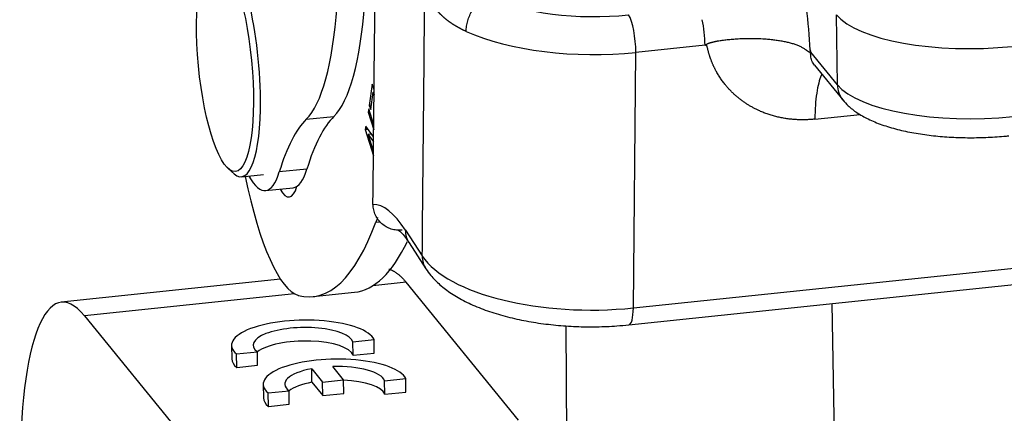
# Model space of a CAD drawing. Units: millimetres. Extents: x 5481 to 6075, y 1600 to 2020.
# Drawn here: x 5536 to 5571, y 1680 to 1694 of the extents above; entities that cross this region are included whole.
import ezdxf

# ---------------------------------------------------------------- set-up
doc = ezdxf.new("R2010")
doc.units = ezdxf.units.MM
doc.header["$LTSCALE"] = 65.395
doc.layers.add('1', color=7, linetype='CONTINUOUS', true_color=0xffffff)

msp = doc.modelspace()

# ---------------------------------------------------------------- linework, layer by layer
at = {"layer": '1', "color": 0, "linetype": 'Continuous', "lineweight": 25}
for p, q in [((5564.879, 1691.492), (5564.843, 1693.94)), ((5557.766, 1683.709), (5651.574, 1693.533)), ((5557.608, 1683.117), (5651.416, 1692.942)), ((5557.766, 1683.709), (5557.851, 1692.623)), ((5560.264, 1692.875), (5557.851, 1692.623)), ((5564.879, 1691.492), (5563.951, 1692.637)), ((5564.086, 1692.173), (5565.068, 1690.963)), ((5548.656, 1691.513), (5548.556, 1690.774)), ((5548.608, 1690.628), (5548.69, 1691.237)), ((5548.725, 1691.318), (5548.656, 1691.513)), ((5548.69, 1691.237), (5548.724, 1691.24)), ((5548.69, 1691.237), (5548.723, 1691.142)), ((5548.537, 1690.649), (5548.517, 1690.533)), ((5548.572, 1690.539), (5548.517, 1690.533)), ((5548.517, 1690.533), (5548.711, 1689.921)), ((5548.713, 1690.095), (5548.537, 1690.649)), ((5548.629, 1690.781), (5548.556, 1690.774)), ((5548.556, 1690.774), (5548.608, 1690.628)), ((5546.36, 1690.289), (5547.325, 1690.39)), ((5564.096, 1690.294), (5565.672, 1690.459)), ((5548.434, 1690.053), (5548.412, 1689.928)), ((5548.517, 1689.939), (5548.412, 1689.928)), ((5548.412, 1689.928), (5548.703, 1689.013)), ((5548.709, 1689.677), (5548.434, 1690.053)), ((5548.641, 1689.77), (5548.523, 1689.758)), ((5548.523, 1689.758), (5548.707, 1689.507)), ((5548.704, 1689.188), (5548.523, 1689.758)), ((5543.645, 1688.566), (5543.844, 1688.391)), ((5546.383, 1688.554), (5545.418, 1688.453)), ((5544.102, 1688.286), (5544.874, 1688.36)), ((5544.942, 1687.802), (5545.907, 1687.903)), ((5548.788, 1686.701), (5548.945, 1686.717)), ((5549.818, 1686.423), (5550.405, 1685.52)), ((5549.945, 1685.979), (5550.531, 1685.076)), ((5545.462, 1684.707), (5537.818, 1683.906)), ((5549.839, 1684.605), (5548.683, 1684.484)), ((5553.761, 1679.791), (5549.839, 1684.605)), ((5545.952, 1684.198), (5538.625, 1683.431)), ((5546.597, 1684.102), (5548.045, 1684.254)), ((5564.681, 1683.857), (5565.348, 1646.276)), ((5538.625, 1683.431), (5542.547, 1678.617)), ((5555.477, 1675.09), (5555.426, 1683.083)), ((5543.756, 1682.401), (5543.763, 1681.931)), ((5547.989, 1682.526), (5548.726, 1682.603)), ((5547.996, 1682.055), (5547.989, 1682.526)), ((5548.733, 1682.132), (5548.726, 1682.603)), ((5543.929, 1682.101), (5544.657, 1682.177)), ((5543.936, 1681.63), (5543.929, 1682.101)), ((5544.664, 1681.706), (5544.657, 1682.177)), ((5547.996, 1682.055), (5548.733, 1682.132)), ((5543.936, 1681.63), (5544.664, 1681.706)), ((5546.559, 1681.114), (5546.551, 1681.585)), ((5546.551, 1681.585), (5546.932, 1681.118)), ((5547.662, 1681.195), (5547.282, 1681.661)), ((5549.093, 1681.165), (5549.83, 1681.242)), ((5549.837, 1680.771), (5549.83, 1681.242)), ((5544.86, 1681.04), (5544.868, 1680.569)), ((5546.559, 1681.114), (5546.939, 1680.647)), ((5546.932, 1681.118), (5547.662, 1681.195)), ((5546.939, 1680.647), (5546.932, 1681.118)), ((5547.669, 1680.724), (5547.662, 1681.195)), ((5549.1, 1680.694), (5549.093, 1681.165)), ((5545.033, 1680.74), (5545.761, 1680.816)), ((5545.041, 1680.269), (5545.033, 1680.74)), ((5545.769, 1680.345), (5545.761, 1680.816)), ((5546.939, 1680.647), (5547.669, 1680.724)), ((5549.1, 1680.694), (5549.837, 1680.771)), ((5545.041, 1680.269), (5545.769, 1680.345))]:
    msp.add_line(p, q, dxfattribs=at)
msp.add_ellipse((5543.526, 1692.249), major_axis=(0.364, -3.783), ratio=0.244493, dxfattribs=at)
for centre, major_axis, ratio, start_param, end_param in [((5543.719, 1692.267), (-0.383, 3.982), 0.244493, 4.36071, 6.283185), ((5562.897, 1693.582), (0.417, -3.978), 0.241569, 1.324204, 2.056939), ((5545.854, 1700.115), (-1.042, 9.946), 0.241569, 3.329028, 4.066165), ((5556.289, 1695.95), (5, -0.048), 0.415375, 3.906319, 4.981176), ((5544.889, 1700.014), (-1.042, 9.946), 0.241569, 3.329028, 4.066165), ((5569.668, 1694.445), (4.999, 0.075), 0.33736, 3.401108, 4.971904), ((5557.589, 1693.026), (0.104, -0.995), 0.241569, 1.12846, 2.699256), ((5560.002, 1693.278), (0.104, -0.995), 0.241569, 1.12846, 2.056939), ((5556.281, 1695.041), (6, -0.057), 0.415375, 3.906317, 4.981176), ((5565.844, 1691.593), (-0.776, -0.63), 0.909853, 5.661764, 6.283996), ((5569.705, 1691.998), (4.999, 0.075), 0.33736, 3.401108, 4.971904), ((5543.719, 1692.267), (-0.383, 3.982), 0.244493, 2.886616, 4.36071), ((5548.567, 1675.702), (1.562, -14.918), 0.241569, 3.329028, 3.662692), ((5549.532, 1675.803), (1.562, -14.918), 0.241569, 3.329028, 3.662692), ((5544.473, 1692.278), (0.469, -4.476), 0.241569, 5.7762, 6.804285), ((5545.438, 1692.379), (-0.469, 4.476), 0.241569, 3.141555, 3.662692), ((5545.511, 1691.094), (0.729, -6.962), 0.241569, 5.10019, 6.191924), ((5545.508, 1690.063), (0.26, -2.486), 0.241569, 5.779578, 6.814836), ((5549.727, 1676.872), (-1.094, 10.443), 0.241569, 5.840849, 6.26212), ((5550.982, 1677.003), (1.146, -10.94), 0.241569, 3.566069, 3.598193), ((5544.201, 1706.977), (-2.396, 22.875), 0.241569, 3.050331, 3.598193), ((5550.783, 1686.524), (0.839, 0.545), 0.876988, 2.614836, 3.141593), ((5545.649, 1707.129), (2.396, -22.875), 0.241569, 0, 0.372118), ((5551.37, 1685.621), (0.839, 0.545), 0.876988, 2.614836, 3.141274), ((5556.195, 1686.126), (-6, 0.057), 0.415375, 0.268787, 1.839583), ((5538.756, 1674.955), (-0.937, 8.951), 0.241569, 5.929455, 7.500251), ((5557.504, 1684.112), (-0.104, 0.995), 0.241569, 3.141092, 4.270053), ((5546.256, 1682.44), (-2.5, -0.038), 0.336141, 3.291466, 6.652097), ((5546.254, 1682.437), (1.746, 0.027), 0.336141, 0.107188, 3.55319), ((5546.261, 1681.966), (-1.746, -0.027), 0.336141, 3.248781, 5.871565), ((5546.263, 1681.969), (-2.5, -0.038), 0.336141, 6.283162, 6.652097), ((5547.36, 1681.078), (-2.5, -0.038), 0.336141, 3.291466, 6.652097), ((5547.358, 1681.075), (1.746, 0.027), 0.336141, 2.045853, 3.55319), ((5547.358, 1681.075), (1.746, 0.027), 0.336141, 0.107188, 1.609166), ((5547.365, 1680.604), (-1.746, -0.027), 0.336141, 5.187446, 5.871588), ((5547.365, 1680.604), (-1.746, -0.027), 0.336141, 3.248781, 4.536516), ((5547.367, 1680.608), (-2.5, -0.038), 0.336141, 6.283162, 6.652097)]:
    msp.add_ellipse(centre, major_axis=major_axis, ratio=ratio, start_param=start_param, end_param=end_param, dxfattribs=at)
for points in [[(5548.687, 1687.318), (5548.735, 1692.406), (5548.784, 1697.493), (5548.833, 1702.581)], [(5550.405, 1685.52), (5550.434, 1688.606), (5550.464, 1691.691), (5550.493, 1694.777)], [(5563.931, 1692.708), (5563.933, 1692.7), (5563.938, 1692.684), (5563.944, 1692.66), (5563.948, 1692.645), (5563.951, 1692.637)]]:
    msp.add_open_spline(points, degree=3, dxfattribs=at)
for points, degree, knots in [([(5551.935, 1693.357), (5551.926, 1693.36), (5551.909, 1693.368), (5551.884, 1693.38), (5551.859, 1693.392), (5551.834, 1693.403), (5551.809, 1693.415), (5551.784, 1693.428), (5551.76, 1693.44), (5551.736, 1693.452), (5551.712, 1693.465), (5551.688, 1693.478), (5551.665, 1693.491), (5551.642, 1693.504), (5551.618, 1693.517), (5551.596, 1693.53), (5551.573, 1693.544), (5551.55, 1693.557), (5551.528, 1693.571), (5551.506, 1693.585), (5551.484, 1693.599), (5551.462, 1693.613), (5551.441, 1693.627), (5551.42, 1693.641), (5551.399, 1693.656), (5551.378, 1693.67), (5551.357, 1693.685), (5551.337, 1693.7), (5551.317, 1693.715), (5551.297, 1693.73), (5551.277, 1693.745), (5551.257, 1693.761), (5551.238, 1693.776), (5551.219, 1693.792), (5551.2, 1693.807), (5551.181, 1693.823), (5551.163, 1693.839), (5551.144, 1693.855), (5551.126, 1693.871), (5551.108, 1693.888), (5551.09, 1693.904), (5551.073, 1693.921), (5551.056, 1693.937), (5551.039, 1693.954), (5551.022, 1693.971), (5551.005, 1693.988), (5550.989, 1694.005), (5550.972, 1694.022), (5550.956, 1694.04), (5550.94, 1694.057), (5550.925, 1694.075), (5550.909, 1694.092), (5550.894, 1694.11), (5550.879, 1694.128), (5550.864, 1694.146), (5550.849, 1694.164), (5550.835, 1694.182), (5550.821, 1694.201), (5550.807, 1694.219), (5550.793, 1694.238), (5550.779, 1694.256), (5550.766, 1694.275), (5550.752, 1694.294), (5550.739, 1694.313), (5550.727, 1694.332), (5550.714, 1694.351), (5550.701, 1694.371), (5550.689, 1694.39), (5550.677, 1694.409), (5550.665, 1694.429), (5550.654, 1694.449), (5550.642, 1694.469), (5550.631, 1694.488), (5550.62, 1694.508), (5550.609, 1694.528), (5550.598, 1694.549), (5550.588, 1694.569), (5550.577, 1694.589), (5550.567, 1694.61), (5550.557, 1694.63), (5550.548, 1694.651), (5550.538, 1694.672), (5550.529, 1694.693), (5550.52, 1694.714), (5550.511, 1694.735), (5550.502, 1694.756), (5550.496, 1694.77), (5550.493, 1694.777)], 3, [0, 0, 0, 0, 0.012375, 0.024733, 0.037073, 0.049397, 0.061703, 0.073992, 0.086264, 0.098519, 0.110757, 0.122978, 0.135184, 0.147372, 0.159544, 0.1717, 0.18384, 0.195964, 0.208071, 0.220163, 0.23224, 0.2443, 0.256345, 0.268374, 0.280389, 0.292388, 0.304371, 0.31634, 0.328294, 0.340233, 0.352158, 0.364068, 0.375963, 0.387844, 0.399711, 0.411564, 0.423402, 0.435227, 0.447038, 0.458835, 0.470619, 0.482389, 0.494146, 0.505889, 0.517619, 0.529337, 0.541041, 0.552733, 0.564412, 0.576079, 0.587733, 0.599374, 0.611004, 0.622621, 0.634227, 0.64582, 0.657402, 0.668972, 0.680531, 0.692078, 0.703614, 0.715139, 0.726653, 0.738156, 0.749649, 0.76113, 0.772601, 0.784062, 0.795512, 0.806952, 0.818383, 0.829803, 0.841213, 0.852614, 0.864005, 0.875387, 0.886759, 0.898123, 0.909477, 0.920822, 0.932159, 0.943486, 0.954806, 0.966117, 0.977419, 0.988714, 1, 1, 1, 1]), ([(5551.934, 1693.356), (5551.934, 1693.416), (5551.939, 1693.478), (5551.958, 1693.602), (5551.972, 1693.665), (5552.009, 1693.789), (5552.032, 1693.851), (5552.086, 1693.971), (5552.116, 1694.029), (5552.184, 1694.139), (5552.221, 1694.192), (5552.301, 1694.288), (5552.344, 1694.333), (5552.432, 1694.412), (5552.478, 1694.447), (5552.572, 1694.506), (5552.62, 1694.531), (5552.668, 1694.549)], 3, [0, 0, 0, 0, 0.125, 0.125, 0.25, 0.25, 0.375, 0.375, 0.5, 0.5, 0.625, 0.625, 0.75, 0.75, 0.875, 0.875, 1, 1, 1, 1]), ([(5560.336, 1692.844), (5560.334, 1692.845), (5560.33, 1692.846), (5560.324, 1692.849), (5560.319, 1692.852), (5560.315, 1692.855), (5560.311, 1692.858), (5560.307, 1692.861), (5560.304, 1692.865), (5560.302, 1692.868), (5560.3, 1692.871), (5560.299, 1692.874), (5560.299, 1692.877), (5560.299, 1692.881), (5560.299, 1692.884), (5560.3, 1692.888), (5560.302, 1692.891), (5560.305, 1692.895), (5560.307, 1692.898), (5560.311, 1692.902), (5560.315, 1692.905), (5560.319, 1692.909), (5560.325, 1692.912), (5560.33, 1692.916), (5560.337, 1692.92), (5560.343, 1692.924), (5560.351, 1692.927), (5560.359, 1692.931), (5560.367, 1692.935), (5560.377, 1692.939), (5560.386, 1692.943), (5560.397, 1692.947), (5560.407, 1692.95), (5560.419, 1692.954), (5560.431, 1692.958), (5560.444, 1692.962), (5560.457, 1692.966), (5560.471, 1692.97), (5560.485, 1692.974), (5560.5, 1692.978), (5560.515, 1692.982), (5560.532, 1692.986), (5560.548, 1692.99), (5560.566, 1692.994), (5560.584, 1692.998), (5560.602, 1693.002), (5560.621, 1693.006), (5560.641, 1693.01), (5560.661, 1693.014), (5560.682, 1693.018), (5560.704, 1693.022), (5560.726, 1693.026), (5560.793, 1693.037), (5560.911, 1693.055), (5561.085, 1693.075), (5561.274, 1693.092), (5561.478, 1693.105), (5561.694, 1693.112), (5561.921, 1693.114), (5562.158, 1693.108), (5562.346, 1693.097), (5562.484, 1693.085), (5562.571, 1693.076), (5562.657, 1693.066), (5562.742, 1693.055), (5562.824, 1693.043), (5562.904, 1693.03), (5562.982, 1693.016), (5563.058, 1693.001), (5563.132, 1692.985), (5563.203, 1692.967), (5563.272, 1692.949), (5563.338, 1692.929), (5563.402, 1692.908), (5563.463, 1692.886), (5563.521, 1692.862), (5563.576, 1692.837), (5563.629, 1692.811), (5563.679, 1692.784), (5563.725, 1692.756), (5563.758, 1692.733), (5563.78, 1692.717), (5563.79, 1692.709), (5563.801, 1692.702), (5563.811, 1692.695), (5563.821, 1692.688), (5563.831, 1692.681), (5563.841, 1692.675), (5563.85, 1692.669), (5563.859, 1692.663), (5563.868, 1692.658), (5563.876, 1692.653), (5563.884, 1692.648), (5563.892, 1692.644), (5563.9, 1692.64), (5563.907, 1692.636), (5563.914, 1692.633), (5563.92, 1692.632), (5563.925, 1692.631), (5563.929, 1692.631), (5563.933, 1692.633), (5563.935, 1692.635), (5563.938, 1692.639), (5563.939, 1692.644), (5563.94, 1692.65), (5563.94, 1692.657), (5563.94, 1692.666), (5563.938, 1692.675), (5563.936, 1692.685), (5563.934, 1692.697), (5563.932, 1692.704), (5563.931, 1692.708)], 3, [0, 0, 0, 0, 0.001552, 0.002998, 0.004343, 0.005589, 0.006741, 0.007803, 0.008783, 0.009689, 0.010532, 0.011326, 0.012087, 0.012833, 0.013583, 0.014357, 0.015171, 0.016042, 0.016981, 0.017997, 0.0191, 0.020294, 0.021585, 0.022976, 0.02447, 0.026071, 0.027779, 0.029596, 0.031525, 0.033565, 0.035718, 0.037985, 0.040366, 0.042862, 0.045474, 0.048202, 0.051046, 0.054007, 0.057085, 0.06028, 0.063593, 0.067024, 0.070573, 0.07424, 0.078026, 0.08193, 0.085952, 0.090094, 0.094354, 0.098734, 0.103232, 0.10785, 0.112587, 0.145408, 0.181321, 0.220336, 0.262462, 0.307705, 0.356068, 0.407556, 0.462176, 0.482959, 0.50374, 0.524518, 0.545294, 0.566068, 0.58684, 0.60761, 0.628379, 0.649147, 0.669915, 0.690683, 0.711451, 0.73222, 0.752991, 0.773764, 0.794541, 0.815321, 0.836107, 0.856899, 0.877699, 0.883279, 0.888829, 0.894347, 0.899835, 0.905293, 0.910722, 0.916123, 0.921496, 0.926843, 0.932165, 0.937462, 0.942736, 0.947987, 0.953217, 0.958426, 0.963375, 0.967841, 0.97183, 0.975354, 0.978429, 0.981081, 0.983347, 0.985288, 0.987001, 0.988623, 0.990311, 0.992209, 0.994417, 0.997, 1, 1, 1, 1]), ([(5564.096, 1690.294), (5563.432, 1690.225), (5562.193, 1690.51), (5561.419, 1691.023), (5561.199, 1691.242), (5560.982, 1691.458), (5560.638, 1691.968), (5560.518, 1692.252), (5560.398, 1692.539), (5560.336, 1692.844)], 2, [0, 0, 0, 0.25, 0.5, 0.625, 0.625, 0.75, 0.875, 0.875, 1, 1, 1]), ([(5564.086, 1692.173), (5564.048, 1692.22), (5563.985, 1692.326), (5563.946, 1692.486), (5563.947, 1692.593), (5563.951, 1692.637)], 3, [0, 0, 0, 0, 0.370597, 0.747331, 1, 1, 1, 1]), ([(5564.341, 1691.865), (5564.334, 1691.851), (5564.327, 1691.836), (5564.285, 1691.746), (5564.255, 1691.657), (5564.201, 1691.449), (5564.177, 1691.331), (5564.139, 1691.071), (5564.124, 1690.929), (5564.103, 1690.625), (5564.097, 1690.463), (5564.096, 1690.294)], 3, [0, 0, 0, 0, 0.049797, 0.049797, 0.287347, 0.287347, 0.524898, 0.524898, 0.762449, 0.762449, 1, 1, 1, 1]), ([(5565.068, 1690.963), (5565.127, 1690.893), (5565.278, 1690.73), (5565.567, 1690.507), (5565.955, 1690.287), (5566.424, 1690.094), (5566.961, 1689.933), (5567.539, 1689.809), (5568.146, 1689.721), (5568.773, 1689.665), (5569.412, 1689.643), (5570.054, 1689.652), (5570.535, 1689.683), (5570.799, 1689.709), (5570.855, 1689.715)], 3, [0, 0, 0, 0, 0.05558, 0.135271, 0.22439, 0.322738, 0.421231, 0.516837, 0.610233, 0.702249, 0.793489, 0.884392, 0.975324, 1, 1, 1, 1]), ([(5549.699, 1686.421), (5549.635, 1686.415), (5549.571, 1686.415), (5549.445, 1686.428), (5549.383, 1686.441), (5549.263, 1686.48), (5549.205, 1686.505), (5549.096, 1686.567), (5549.045, 1686.603), (5548.951, 1686.686), (5548.909, 1686.733), (5548.834, 1686.834), (5548.802, 1686.888), (5548.748, 1687.004), (5548.728, 1687.064), (5548.698, 1687.189), (5548.69, 1687.253), (5548.688, 1687.318)], 3, [0, 0, 0, 0, 0.125, 0.125, 0.25, 0.25, 0.375, 0.375, 0.5, 0.5, 0.625, 0.625, 0.75, 0.75, 0.875, 0.875, 1, 1, 1, 1]), ([(5549.548, 1686.44), (5549.548, 1686.44), (5549.557, 1686.436), (5549.613, 1686.396), (5549.73, 1686.276), (5549.849, 1686.123), (5549.924, 1686.012), (5549.945, 1685.979)], 3, [0, 0, 0, 0, 0.11632, 0.374189, 0.632025, 0.898808, 1, 1, 1, 1]), ([(5549.245, 1685.06), (5549.305, 1685.043), (5549.599, 1684.899), (5549.839, 1684.605)], 2, [0, 0, 0, 0.209603, 1, 1, 1]), ([(5550.531, 1685.076), (5550.584, 1684.996), (5550.731, 1684.797), (5551.02, 1684.504), (5551.419, 1684.202), (5551.896, 1683.927), (5552.445, 1683.684), (5553.047, 1683.479), (5553.691, 1683.314), (5554.364, 1683.188), (5555.06, 1683.101), (5555.77, 1683.053), (5556.484, 1683.044), (5557.099, 1683.07), (5557.47, 1683.103), (5557.608, 1683.117)], 3, [0, 0, 0, 0, 0.047976, 0.122673, 0.201897, 0.285942, 0.371733, 0.456752, 0.540647, 0.623595, 0.705874, 0.787742, 0.869424, 0.951125, 1, 1, 1, 1])]:
    msp.add_open_spline(points, degree=degree, knots=knots, dxfattribs=at)
at = {"layer": '1', "color": 0, "linetype": 'Continuous', "lineweight": 25, "extrusion": (-7.0336e-12, -1.599e-11, -1)}
msp.add_open_spline([(5560.336, 1692.844), (5560.328, 1692.847), (5560.312, 1692.854), (5560.288, 1692.865), (5560.272, 1692.872), (5560.264, 1692.875)], degree=3, dxfattribs=at)

doc.saveas('drawing.dxf')
